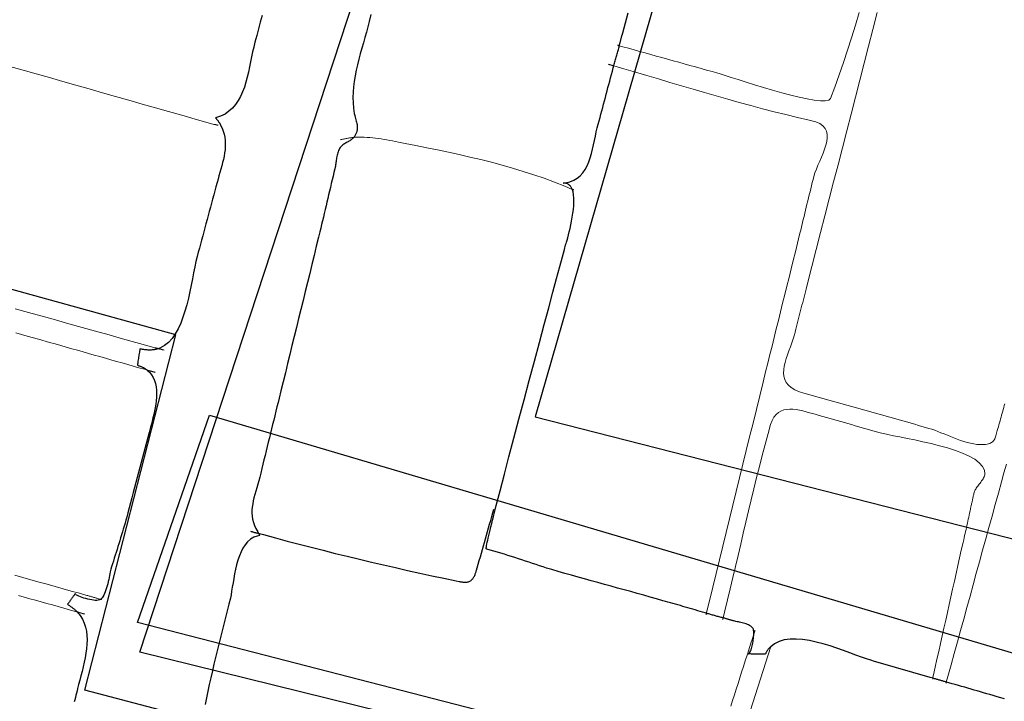
# Model space of a CAD drawing. Units: metres. Extents: x 434965.9 to 434976.6, y 387577.2 to 387584.
# Drawn here: x 434972.3 to 434972.7, y 387579.2 to 387579.5 of the extents above; entities that cross this region are included whole.
import ezdxf

# ---------------------------------------------------------------- set-up
doc = ezdxf.new("R2010")
doc.units = ezdxf.units.M
for name, color, linetype, lineweight in [('wPlan_Context_Interface', 10, 'Continuous', 25), ('wPlan_Detail', 150, 'Continuous', 9), ('wPlan_Detail_Height', 191, 'Continuous', 18)]:
    doc.layers.add(name, color=color, linetype=linetype, lineweight=lineweight)
doc.layers.add('WS_STRUCTURE', color=22, linetype='Continuous')

msp = doc.modelspace()

# ---------------------------------------------------------------- linework, layer by layer
at = {"layer": 'wPlan_Context_Interface'}
for points in [[(434972.38983, 387579.48992), (434972.38898, 387579.48677), (434972.38814, 387579.48361), (434972.38729, 387579.48046), (434972.38645, 387579.47731), (434972.38588, 387579.47502), (434972.38537, 387579.47277), (434972.3849, 387579.47043), (434972.38442, 387579.46805), (434972.38394, 387579.46563), (434972.38342, 387579.46321), (434972.38284, 387579.46079), (434972.3822, 387579.45842), (434972.38147, 387579.4561), (434972.38063, 387579.45386), (434972.37967, 387579.45173), (434972.37856, 387579.44972), (434972.37729, 387579.44786), (434972.37583, 387579.44617), (434972.37418, 387579.44468), (434972.3723, 387579.44339), (434972.37019, 387579.44235), (434972.36781, 387579.44156), (434972.36795, 387579.4414), (434972.36809, 387579.44124), (434972.36822, 387579.44107), (434972.36836, 387579.44091), (434972.36849, 387579.44075), (434972.36862, 387579.44058), (434972.36875, 387579.44042), (434972.36888, 387579.44026), (434972.369, 387579.4401), (434972.36912, 387579.43994), (434972.36924, 387579.43978), (434972.36935, 387579.43963), (434972.36946, 387579.43947), (434972.36957, 387579.43932), (434972.36967, 387579.43916), (434972.36976, 387579.43901), (434972.36985, 387579.43886), (434972.36992, 387579.43873), (434972.36992, 387579.43873), (434972.36993, 387579.43872), (434972.36993, 387579.43872), (434972.36994, 387579.4387), (434972.36995, 387579.43869), (434972.36995, 387579.43867), (434972.36996, 387579.43866), (434972.36997, 387579.43864), (434972.36998, 387579.43862), (434972.36999, 387579.4386), (434972.37, 387579.43858), (434972.37001, 387579.43857), (434972.37002, 387579.43855), (434972.37003, 387579.43854), (434972.37003, 387579.43853), (434972.37004, 387579.43852), (434972.37004, 387579.43852), (434972.37024, 387579.43816), (434972.37094, 387579.43674), (434972.3715, 387579.4353), (434972.37191, 387579.43386), (434972.37221, 387579.4324), (434972.37238, 387579.43094), (434972.37245, 387579.42946), (434972.37242, 387579.42797), (434972.37231, 387579.42648), (434972.37211, 387579.42497), (434972.37186, 387579.42346), (434972.37154, 387579.42194), (434972.37118, 387579.42041), (434972.37078, 387579.41887), (434972.37035, 387579.41733), (434972.36991, 387579.41578), (434972.36946, 387579.41422), (434972.36901, 387579.41266), (434972.36854, 387579.41095), (434972.36803, 387579.409), (434972.36751, 387579.40706), (434972.36699, 387579.40511), (434972.36647, 387579.40317), (434972.36594, 387579.40123), (434972.36542, 387579.39929), (434972.36489, 387579.39735), (434972.36437, 387579.39541), (434972.36384, 387579.39347), (434972.36332, 387579.39154), (434972.36279, 387579.38961), (434972.36227, 387579.38767), (434972.36175, 387579.38575), (434972.36123, 387579.38382), (434972.36072, 387579.38189), (434972.3602, 387579.37997), (434972.35969, 387579.37805), (434972.35914, 387579.37602), (434972.35856, 387579.37368), (434972.35801, 387579.37112), (434972.35745, 387579.36837), (434972.35689, 387579.36548), (434972.3563, 387579.36248), (434972.35567, 387579.35941), (434972.35499, 387579.35632), (434972.35423, 387579.35324), (434972.35338, 387579.35021), (434972.35243, 387579.34728), (434972.35136, 387579.34448), (434972.35015, 387579.34186), (434972.3488, 387579.33945), (434972.34728, 387579.33729), (434972.34558, 387579.33543), (434972.34368, 387579.33389), (434972.34158, 387579.33274), (434972.34047, 387579.33233), (434972.34006, 387579.33222), (434972.33963, 387579.33212), (434972.3392, 387579.33203), (434972.33877, 387579.33196), (434972.33832, 387579.3319), (434972.33786, 387579.33185), (434972.3374, 387579.33182), (434972.33693, 387579.3318), (434972.33645, 387579.3318), (434972.33596, 387579.33181), (434972.33545, 387579.33184), (434972.33494, 387579.33189), (434972.33442, 387579.33195), (434972.33389, 387579.33202), (434972.33334, 387579.33211), (434972.33279, 387579.33222), (434972.33222, 387579.33235), (434972.33207, 387579.33226), (434972.33203, 387579.332), (434972.33198, 387579.33165), (434972.33192, 387579.33122), (434972.33184, 387579.33073), (434972.33175, 387579.33018), (434972.33165, 387579.3296), (434972.33155, 387579.32899), (434972.33145, 387579.32837), (434972.33135, 387579.32775), (434972.33126, 387579.32715), (434972.33118, 387579.32659), (434972.33111, 387579.32606), (434972.33106, 387579.3256), (434972.33102, 387579.3252), (434972.33101, 387579.3249), (434972.33102, 387579.32469), (434972.33106, 387579.32459), (434972.33133, 387579.32451), (434972.33164, 387579.32441), (434972.33193, 387579.32431), (434972.33221, 387579.3242), (434972.33249, 387579.32409), (434972.33276, 387579.32398), (434972.33303, 387579.32386), (434972.33329, 387579.32374), (434972.33354, 387579.32361), (434972.33378, 387579.32348), (434972.33402, 387579.32335), (434972.33426, 387579.32322), (434972.33448, 387579.32308), (434972.33471, 387579.32294), (434972.33493, 387579.32279), (434972.33514, 387579.32265), (434972.33535, 387579.3225), (434972.33555, 387579.32235), (434972.33669, 387579.32127), (434972.33763, 387579.32008), (434972.3384, 387579.31878), (434972.33899, 387579.31739), (434972.33942, 387579.31593), (434972.33972, 387579.3144), (434972.33988, 387579.31282), (434972.33993, 387579.31119), (434972.33988, 387579.30954), (434972.33975, 387579.30786), (434972.33954, 387579.30619), (434972.33927, 387579.30452), (434972.33895, 387579.30288), (434972.3386, 387579.30127), (434972.33824, 387579.2997), (434972.33787, 387579.29819), (434972.3375, 387579.29675), (434972.33712, 387579.29526), (434972.33649, 387579.29289), (434972.33585, 387579.29051), (434972.33522, 387579.28814), (434972.33459, 387579.28576), (434972.33396, 387579.28339), (434972.33333, 387579.28101), (434972.33271, 387579.27863), (434972.33208, 387579.27625), (434972.33146, 387579.27388), (434972.33083, 387579.2715), (434972.33021, 387579.26912), (434972.32958, 387579.26674), (434972.32895, 387579.26437), (434972.32833, 387579.26199), (434972.32769, 387579.25962), (434972.32706, 387579.25724), (434972.32643, 387579.25487), (434972.32585, 387579.25274), (434972.32546, 387579.25134), (434972.32506, 387579.24994), (434972.32466, 387579.24855), (434972.32425, 387579.24716), (434972.32383, 387579.24578), (434972.32341, 387579.24439), (434972.32298, 387579.24301), (434972.32256, 387579.24163), (434972.32213, 387579.24025), (434972.3217, 387579.23887), (434972.32127, 387579.2375), (434972.32084, 387579.23613), (434972.32041, 387579.23476), (434972.31998, 387579.23339), (434972.31956, 387579.23202), (434972.31915, 387579.23065), (434972.31874, 387579.22929), (434972.31842, 387579.22823), (434972.31826, 387579.2276), (434972.3181, 387579.22687), (434972.31792, 387579.22606), (434972.31774, 387579.22519), (434972.31755, 387579.22426), (434972.31734, 387579.2233), (434972.31712, 387579.22231), (434972.31688, 387579.22131), (434972.31663, 387579.22031), (434972.31635, 387579.21933), (434972.31606, 387579.21838), (434972.31574, 387579.21748), (434972.31539, 387579.21663), (434972.31502, 387579.21586), (434972.31461, 387579.21517), (434972.31418, 387579.21458), (434972.31371, 387579.21411), (434972.31345, 387579.21392), (434972.31342, 387579.21393), (434972.3134, 387579.21393), (434972.31338, 387579.21393), (434972.31336, 387579.21392), (434972.31334, 387579.21392), (434972.31332, 387579.21391), (434972.31331, 387579.2139), (434972.31329, 387579.21388), (434972.31328, 387579.21387), (434972.31327, 387579.21386), (434972.31326, 387579.21385), (434972.31326, 387579.21384), (434972.31325, 387579.21383), (434972.31325, 387579.21382), (434972.31325, 387579.21381), (434972.31324, 387579.2138), (434972.31324, 387579.2138), (434972.31296, 387579.21366), (434972.3124, 387579.21351), (434972.31174, 387579.21344), (434972.31098, 387579.21345), (434972.31016, 387579.21351), (434972.30929, 387579.21364), (434972.30838, 387579.21381), (434972.30745, 387579.21402), (434972.30654, 387579.21427), (434972.30564, 387579.21454), (434972.30479, 387579.21482), (434972.304, 387579.21512), (434972.30328, 387579.21542), (434972.30267, 387579.21571), (434972.30217, 387579.21598), (434972.30181, 387579.21624), (434972.3016, 387579.21646), (434972.30157, 387579.21665), (434972.30143, 387579.21648), (434972.30123, 387579.2162), (434972.30102, 387579.21592), (434972.30082, 387579.21564), (434972.30061, 387579.21536), (434972.3004, 387579.21508), (434972.3002, 387579.2148), (434972.29999, 387579.21452), (434972.29978, 387579.21423), (434972.29957, 387579.21395), (434972.29937, 387579.21366), (434972.29916, 387579.21337), (434972.29895, 387579.21308), (434972.29874, 387579.21278), (434972.29853, 387579.21248), (434972.29831, 387579.21218), (434972.2981, 387579.21188), (434972.29789, 387579.21158), (434972.29813, 387579.21138), (434972.29844, 387579.21119), (434972.29874, 387579.211), (434972.29903, 387579.21081), (434972.29932, 387579.21062), (434972.29959, 387579.21042), (434972.29987, 387579.21023), (434972.30013, 387579.21003), (434972.30039, 387579.20983), (434972.30065, 387579.20963), (434972.3009, 387579.20943), (434972.30114, 387579.20923), (434972.30138, 387579.20902), (434972.30162, 387579.20881), (434972.30185, 387579.2086), (434972.30207, 387579.20839), (434972.30229, 387579.20818), (434972.30251, 387579.20796), (434972.30383, 387579.20628), (434972.30491, 387579.20452), (434972.30575, 387579.20269), (434972.30638, 387579.20079), (434972.3068, 387579.19883), (434972.30705, 387579.19682), (434972.30713, 387579.19477), (434972.30707, 387579.19269), (434972.30689, 387579.19057), (434972.3066, 387579.18844), (434972.30622, 387579.1863), (434972.30577, 387579.18415), (434972.30527, 387579.182), (434972.30474, 387579.17987), (434972.30419, 387579.17776), (434972.30364, 387579.17567), (434972.30312, 387579.17362), (434972.30266, 387579.17173), (434972.30241, 387579.17068), (434972.30215, 387579.16963), (434972.30188, 387579.16858), (434972.30161, 387579.16752), (434972.30134, 387579.16646), (434972.30106, 387579.16539)], [(434972.4412, 387579.4904), (434972.44043, 387579.48719), (434972.43979, 387579.48469), (434972.43911, 387579.48217), (434972.4384, 387579.47963), (434972.43768, 387579.47706), (434972.43695, 387579.47448), (434972.43625, 387579.47188), (434972.43557, 387579.46928), (434972.43493, 387579.46667), (434972.43435, 387579.46406), (434972.43384, 387579.46145), (434972.43341, 387579.45885), (434972.43308, 387579.45627), (434972.43287, 387579.45369), (434972.43277, 387579.45114), (434972.43282, 387579.44861), (434972.43302, 387579.44611), (434972.43339, 387579.44363), (434972.4336, 387579.44266), (434972.43377, 387579.44195), (434972.43395, 387579.44128), (434972.43413, 387579.44066), (434972.43429, 387579.44006), (434972.43444, 387579.4395), (434972.43458, 387579.43896), (434972.43469, 387579.43844), (434972.43477, 387579.43792), (434972.43482, 387579.43741), (434972.43483, 387579.4369), (434972.4348, 387579.43637), (434972.43472, 387579.43583), (434972.43459, 387579.43527), (434972.4344, 387579.43469), (434972.43415, 387579.43407), (434972.43383, 387579.43341), (434972.43344, 387579.4327), (434972.43342, 387579.43264), (434972.43341, 387579.43262), (434972.4334, 387579.4326), (434972.43339, 387579.43258), (434972.43339, 387579.43256), (434972.43338, 387579.43255), (434972.43337, 387579.43253), (434972.43336, 387579.43252), (434972.43335, 387579.43251), (434972.43334, 387579.4325), (434972.43333, 387579.43248), (434972.43331, 387579.43247), (434972.43329, 387579.43246), (434972.43327, 387579.43245), (434972.43325, 387579.43243), (434972.43322, 387579.43242), (434972.43319, 387579.4324), (434972.43314, 387579.43237), (434972.4329, 387579.43204), (434972.43262, 387579.43175), (434972.43231, 387579.43147), (434972.43197, 387579.4312), (434972.43161, 387579.43096), (434972.43123, 387579.43072), (434972.43083, 387579.43049), (434972.43043, 387579.43026), (434972.43002, 387579.43004), (434972.4296, 387579.42981), (434972.42919, 387579.42958), (434972.42879, 387579.42934), (434972.4284, 387579.42909), (434972.42802, 387579.42883), (434972.42766, 387579.42855), (434972.42733, 387579.42826), (434972.42702, 387579.42794), (434972.42674, 387579.42758), (434972.42645, 387579.4271), (434972.42618, 387579.42661), (434972.42595, 387579.42609), (434972.42575, 387579.42556), (434972.42557, 387579.42501), (434972.42541, 387579.42445), (434972.42528, 387579.42389), (434972.42516, 387579.42331), (434972.42505, 387579.42273), (434972.42496, 387579.42216), (434972.42487, 387579.42158), (434972.42479, 387579.421), (434972.42471, 387579.42044), (434972.42463, 387579.41988), (434972.42455, 387579.41933), (434972.42446, 387579.4188), (434972.42436, 387579.41829), (434972.42418, 387579.41751), (434972.42376, 387579.41576), (434972.42334, 387579.414), (434972.42292, 387579.41225), (434972.42251, 387579.41049), (434972.42209, 387579.40873), (434972.42168, 387579.40698), (434972.42127, 387579.40522), (434972.42086, 387579.40346), (434972.42044, 387579.4017), (434972.42003, 387579.39995), (434972.41962, 387579.39819), (434972.41921, 387579.39643), (434972.41879, 387579.39468), (434972.41838, 387579.39292), (434972.41796, 387579.39116), (434972.41754, 387579.38941), (434972.41712, 387579.38765), (434972.4165, 387579.38512), (434972.41546, 387579.38084), (434972.41441, 387579.37657), (434972.41336, 387579.3723), (434972.41232, 387579.36803), (434972.41127, 387579.36376), (434972.41023, 387579.35949), (434972.40918, 387579.35522), (434972.40814, 387579.35096), (434972.4071, 387579.34669), (434972.40605, 387579.34243), (434972.40501, 387579.33816), (434972.40396, 387579.33389), (434972.40292, 387579.32962), (434972.40187, 387579.32536), (434972.40083, 387579.32108), (434972.39978, 387579.31681), (434972.39873, 387579.31253), (434972.39789, 387579.30912), (434972.39737, 387579.30703), (434972.39685, 387579.30494), (434972.39633, 387579.30285), (434972.39582, 387579.30076), (434972.39531, 387579.29868), (434972.3948, 387579.29659), (434972.39429, 387579.29451), (434972.39378, 387579.29243), (434972.39328, 387579.29034), (434972.39277, 387579.28826), (434972.39226, 387579.28618), (434972.39175, 387579.28409), (434972.39124, 387579.28201), (434972.39073, 387579.27992), (434972.39021, 387579.27783), (434972.38969, 387579.27574), (434972.38917, 387579.27365), (434972.38869, 387579.27172), (434972.38823, 387579.26999), (434972.38776, 387579.26831), (434972.38729, 387579.26668), (434972.38683, 387579.26509), (434972.3864, 387579.26353), (434972.386, 387579.262), (434972.38566, 387579.2605), (434972.38538, 387579.25902), (434972.38517, 387579.25756), (434972.38505, 387579.25611), (434972.38504, 387579.25466), (434972.38513, 387579.25322), (434972.38535, 387579.25177), (434972.38571, 387579.25032), (434972.38622, 387579.24885), (434972.3869, 387579.24736), (434972.38775, 387579.24585), (434972.38819, 387579.24515), (434972.38823, 387579.24508), (434972.38827, 387579.24501), (434972.3883, 387579.24494), (434972.38833, 387579.24487), (434972.38836, 387579.2448), (434972.38839, 387579.24473), (434972.38841, 387579.24467), (434972.38844, 387579.24461), (434972.38847, 387579.24454), (434972.3885, 387579.24448), (434972.38853, 387579.24443), (434972.38856, 387579.24437), (434972.38859, 387579.24431), (434972.38863, 387579.24426), (434972.38867, 387579.24421), (434972.38871, 387579.24416), (434972.38875, 387579.24411), (434972.38756, 387579.24387), (434972.38586, 387579.24326), (434972.38435, 387579.24234), (434972.38301, 387579.24117), (434972.38183, 387579.23976), (434972.38079, 387579.23814), (434972.37988, 387579.23636), (434972.37908, 387579.23443), (434972.3784, 387579.2324), (434972.3778, 387579.23029), (434972.37729, 387579.22813), (434972.37684, 387579.22596), (434972.37644, 387579.22381), (434972.37609, 387579.22171), (434972.37576, 387579.21969), (434972.37545, 387579.21777), (434972.37514, 387579.21601), (434972.37483, 387579.21441), (434972.37416, 387579.21169), (434972.37337, 387579.20853), (434972.37258, 387579.20537), (434972.37178, 387579.20221), (434972.37098, 387579.19905), (434972.37018, 387579.19589), (434972.36939, 387579.19272), (434972.3686, 387579.18956), (434972.36783, 387579.18639), (434972.36707, 387579.18322), (434972.36632, 387579.18005), (434972.36559, 387579.17687), (434972.36488, 387579.1737), (434972.36419, 387579.17052), (434972.36353, 387579.16733), (434972.3629, 387579.16414)], [(434972.62222, 387579.19759), (434972.62222, 387579.19778), (434972.62221, 387579.19796), (434972.6222, 387579.19814), (434972.62219, 387579.19832), (434972.62218, 387579.19849), (434972.62217, 387579.19865), (434972.62215, 387579.19881), (434972.62214, 387579.19896), (434972.62213, 387579.1991), (434972.62211, 387579.19923), (434972.6221, 387579.19935), (434972.62208, 387579.19946), (434972.62206, 387579.19956), (434972.62205, 387579.19965), (434972.62203, 387579.19973), (434972.62201, 387579.19979), (434972.62199, 387579.19985), (434972.62186, 387579.20007), (434972.62154, 387579.20051), (434972.62115, 387579.2009), (434972.62072, 387579.20126), (434972.62024, 387579.20157), (434972.61971, 387579.20185), (434972.61916, 387579.20209), (434972.61858, 387579.20231), (434972.61797, 387579.2025), (434972.61736, 387579.20267), (434972.61673, 387579.20283), (434972.61611, 387579.20297), (434972.61549, 387579.2031), (434972.61489, 387579.20322), (434972.6143, 387579.20334), (434972.61374, 387579.20346), (434972.61321, 387579.20358), (434972.61272, 387579.20371), (434972.6124, 387579.2038), (434972.61211, 387579.20389), (434972.61183, 387579.20397), (434972.61155, 387579.20405), (434972.61127, 387579.20414), (434972.611, 387579.20422), (434972.61072, 387579.2043), (434972.61045, 387579.20438), (434972.61017, 387579.20446), (434972.6099, 387579.20454), (434972.60962, 387579.20462), (434972.60935, 387579.2047), (434972.60907, 387579.20479), (434972.60879, 387579.20487), (434972.60851, 387579.20495), (434972.60823, 387579.20503), (434972.60795, 387579.20512), (434972.60762, 387579.20521), (434972.60718, 387579.20531), (434972.60674, 387579.20541), (434972.60629, 387579.20552), (434972.60584, 387579.20564), (434972.60539, 387579.20575), (434972.60494, 387579.20587), (434972.60449, 387579.20599), (434972.60404, 387579.20611), (434972.6036, 387579.20624), (434972.60315, 387579.20637), (434972.6027, 387579.20649), (434972.60225, 387579.20662), (434972.60181, 387579.20675), (434972.60136, 387579.20688), (434972.60092, 387579.20701), (434972.60048, 387579.20714), (434972.60005, 387579.20727), (434972.59915, 387579.20753), (434972.59799, 387579.20787), (434972.59683, 387579.20822), (434972.59567, 387579.20856), (434972.5945, 387579.2089), (434972.59334, 387579.20924), (434972.59217, 387579.20958), (434972.591, 387579.20992), (434972.58983, 387579.21026), (434972.58866, 387579.2106), (434972.58749, 387579.21094), (434972.58631, 387579.21127), (434972.58514, 387579.2116), (434972.58397, 387579.21193), (434972.58281, 387579.21225), (434972.58164, 387579.21257), (434972.58047, 387579.21289), (434972.5792, 387579.21324), (434972.57622, 387579.21411), (434972.5732, 387579.21498), (434972.57017, 387579.21585), (434972.56712, 387579.21671), (434972.56405, 387579.21757), (434972.56096, 387579.21842), (434972.55786, 387579.21928), (434972.55476, 387579.22014), (434972.55164, 387579.221), (434972.54852, 387579.22186), (434972.54539, 387579.22272), (434972.54226, 387579.22359), (434972.53913, 387579.22446), (434972.53601, 387579.22534), (434972.53289, 387579.22622), (434972.52978, 387579.22711), (434972.52668, 387579.22802), (434972.52426, 387579.22874), (434972.5226, 387579.22928), (434972.52094, 387579.22982), (434972.51928, 387579.23036), (434972.51762, 387579.23091), (434972.51597, 387579.23146), (434972.51431, 387579.23201), (434972.51265, 387579.23256), (434972.51099, 387579.23311), (434972.50934, 387579.23366), (434972.50767, 387579.23419), (434972.50601, 387579.23472), (434972.50435, 387579.23524), (434972.50268, 387579.23575), (434972.501, 387579.23625), (434972.49933, 387579.23673), (434972.49765, 387579.2372), (434972.49596, 387579.23765), (434972.49572, 387579.23777), (434972.49572, 387579.23797), (434972.49576, 387579.23831), (434972.49583, 387579.23877), (434972.49594, 387579.23936), (434972.49608, 387579.24007), (434972.49626, 387579.2409), (434972.49647, 387579.24184), (434972.49671, 387579.2429), (434972.49699, 387579.24406), (434972.49729, 387579.24533), (434972.49762, 387579.24671), (434972.49797, 387579.24818), (434972.49835, 387579.24974), (434972.49876, 387579.2514), (434972.49919, 387579.25314), (434972.49964, 387579.25498), (434972.50046, 387579.25824), (434972.50229, 387579.2653), (434972.50431, 387579.27304), (434972.50649, 387579.28134), (434972.5088, 387579.29006), (434972.51119, 387579.29908), (434972.51363, 387579.30825), (434972.51608, 387579.31745), (434972.51851, 387579.32654), (434972.52088, 387579.33539), (434972.52315, 387579.34386), (434972.52529, 387579.35182), (434972.52726, 387579.35914), (434972.52902, 387579.36569), (434972.53054, 387579.37133), (434972.53178, 387579.37593), (434972.5327, 387579.37935), (434972.53326, 387579.38147), (434972.53346, 387579.38216), (434972.53366, 387579.38285), (434972.53393, 387579.38377), (434972.53424, 387579.3849), (434972.53459, 387579.38621), (434972.53497, 387579.38768), (434972.53535, 387579.38928), (434972.53573, 387579.39098), (434972.5361, 387579.39275), (434972.53643, 387579.39458), (434972.53672, 387579.39644), (434972.53695, 387579.39829), (434972.5371, 387579.40011), (434972.53718, 387579.40188), (434972.53716, 387579.40357), (434972.53702, 387579.40516), (434972.53676, 387579.40662), (434972.53641, 387579.40781), (434972.53627, 387579.40812), (434972.53612, 387579.40842), (434972.53596, 387579.4087), (434972.53578, 387579.40896), (434972.53559, 387579.40921), (434972.53538, 387579.40945), (434972.53516, 387579.40966), (434972.53492, 387579.40986), (434972.53467, 387579.41004), (434972.53441, 387579.4102), (434972.53413, 387579.41035), (434972.53383, 387579.41047), (434972.53352, 387579.41057), (434972.5332, 387579.41065), (434972.53286, 387579.4107), (434972.53251, 387579.41074), (434972.53214, 387579.41075), (434972.53317, 387579.41087), (434972.53524, 387579.41133), (434972.53709, 387579.41206), (434972.53871, 387579.41304), (434972.54014, 387579.41424), (434972.54138, 387579.41563), (434972.54246, 387579.4172), (434972.5434, 387579.41892), (434972.54421, 387579.42075), (434972.54491, 387579.42268), (434972.54551, 387579.42469), (434972.54604, 387579.42674), (434972.54652, 387579.42881), (434972.54695, 387579.43088), (434972.54737, 387579.43292), (434972.54778, 387579.4349), (434972.5482, 387579.43681), (434972.54866, 387579.43862), (434972.54909, 387579.4402), (434972.54952, 387579.44177), (434972.54995, 387579.44334), (434972.55037, 387579.4449), (434972.55079, 387579.44647), (434972.55121, 387579.44804), (434972.55162, 387579.44961), (434972.55204, 387579.45117), (434972.55245, 387579.45274), (434972.55287, 387579.4543), (434972.55328, 387579.45586), (434972.5537, 387579.45742), (434972.55411, 387579.45897), (434972.55453, 387579.46053), (434972.55494, 387579.46208), (434972.55536, 387579.46362), (434972.55578, 387579.46516), (434972.55611, 387579.46635), (434972.55627, 387579.4669), (434972.55643, 387579.46745), (434972.55658, 387579.468), (434972.55673, 387579.46855), (434972.55688, 387579.4691), (434972.55703, 387579.46965), (434972.55718, 387579.4702), (434972.55733, 387579.47074), (434972.55747, 387579.47129), (434972.55762, 387579.47183), (434972.55776, 387579.47237), (434972.55791, 387579.47291), (434972.55805, 387579.47345), (434972.5582, 387579.47398), (434972.55835, 387579.47451), (434972.5585, 387579.47504), (434972.55865, 387579.47556), (434972.55873, 387579.47591), (434972.55879, 387579.47621), (434972.55886, 387579.47651), (434972.55892, 387579.47682), (434972.559, 387579.47712), (434972.55907, 387579.47742), (434972.55915, 387579.47773), (434972.55923, 387579.47803), (434972.55931, 387579.47834), (434972.55939, 387579.47864), (434972.55948, 387579.47895), (434972.55956, 387579.47925), (434972.55965, 387579.47955), (434972.55973, 387579.47985), (434972.55982, 387579.48015), (434972.55991, 387579.48045), (434972.55999, 387579.48074), (434972.56029, 387579.48181), (434972.56155, 387579.48652), (434972.56282, 387579.49123)], [(434972.3844, 387579.24612), (434972.38462, 387579.24606), (434972.38484, 387579.246), (434972.38506, 387579.24593), (434972.38528, 387579.24587), (434972.38551, 387579.2458), (434972.38574, 387579.24574), (434972.38597, 387579.24567), (434972.3862, 387579.24561), (434972.38643, 387579.24555), (434972.38666, 387579.2455), (434972.38689, 387579.24544), (434972.38713, 387579.24539), (434972.38736, 387579.24534), (434972.38758, 387579.24529), (434972.38781, 387579.24525), (434972.38804, 387579.24521), (434972.39043, 387579.24457), (434972.39609, 387579.24302), (434972.40175, 387579.2415), (434972.40741, 387579.24001), (434972.41308, 387579.23854), (434972.41876, 387579.2371), (434972.42443, 387579.23568), (434972.43011, 387579.23428), (434972.4358, 387579.23291), (434972.44149, 387579.23156), (434972.44719, 387579.23023), (434972.45289, 387579.22892), (434972.45859, 387579.22763), (434972.4643, 387579.22637), (434972.47002, 387579.22512), (434972.47574, 387579.2239), (434972.48147, 387579.22269), (434972.48289, 387579.2224), (434972.48324, 387579.22233), (434972.48359, 387579.22226), (434972.48394, 387579.2222), (434972.4843, 387579.22215), (434972.48465, 387579.2221), (434972.485, 387579.22206), (434972.48535, 387579.22204), (434972.4857, 387579.22203), (434972.48604, 387579.22203), (434972.48637, 387579.22206), (434972.48671, 387579.2221), (434972.48703, 387579.22216), (434972.48735, 387579.22225), (434972.48766, 387579.22237), (434972.48795, 387579.22251), (434972.48825, 387579.22269), (434972.48856, 387579.22291), (434972.48885, 387579.22315), (434972.48911, 387579.2234), (434972.48935, 387579.22368), (434972.48957, 387579.22397), (434972.48978, 387579.22428), (434972.48997, 387579.2246), (434972.49014, 387579.22493), (434972.4903, 387579.22526), (434972.49045, 387579.22561), (434972.49058, 387579.22595), (434972.49071, 387579.2263), (434972.49083, 387579.22665), (434972.49094, 387579.227), (434972.49105, 387579.22735), (434972.49115, 387579.22769), (434972.49149, 387579.22886), (434972.49199, 387579.23057), (434972.49249, 387579.23228), (434972.49299, 387579.234), (434972.49348, 387579.23572), (434972.49397, 387579.23744), (434972.49446, 387579.23916), (434972.49495, 387579.24088), (434972.49543, 387579.24261), (434972.49592, 387579.24434), (434972.4964, 387579.24607), (434972.49688, 387579.2478), (434972.49736, 387579.24954), (434972.49785, 387579.25128), (434972.49833, 387579.25302), (434972.49881, 387579.25477), (434972.49929, 387579.25652)], [(434972.74068, 387579.16685), (434972.73827, 387579.16755), (434972.73678, 387579.16799), (434972.73529, 387579.16843), (434972.7338, 387579.16887), (434972.73231, 387579.16931), (434972.73081, 387579.16975), (434972.72932, 387579.17018), (434972.72783, 387579.17062), (434972.72634, 387579.17105), (434972.72484, 387579.17148), (434972.72335, 387579.17192), (434972.72186, 387579.17234), (434972.72036, 387579.17277), (434972.71887, 387579.17319), (434972.71737, 387579.17361), (434972.71587, 387579.17403), (434972.71438, 387579.17445), (434972.71309, 387579.1748), (434972.71273, 387579.17491), (434972.71238, 387579.17501), (434972.71202, 387579.17512), (434972.71166, 387579.17523), (434972.7113, 387579.17533), (434972.71093, 387579.17544), (434972.71057, 387579.17555), (434972.7102, 387579.17566), (434972.70984, 387579.17576), (434972.70947, 387579.17587), (434972.70911, 387579.17598), (434972.70874, 387579.17609), (434972.70838, 387579.17619), (434972.70802, 387579.1763), (434972.70766, 387579.17641), (434972.70731, 387579.17651), (434972.70695, 387579.17661), (434972.70555, 387579.17703), (434972.70391, 387579.17751), (434972.70227, 387579.17798), (434972.70063, 387579.17846), (434972.69899, 387579.17893), (434972.69735, 387579.1794), (434972.69571, 387579.17987), (434972.69407, 387579.18034), (434972.69243, 387579.18081), (434972.69079, 387579.18128), (434972.68915, 387579.18175), (434972.68751, 387579.18222), (434972.68587, 387579.18269), (434972.68423, 387579.18316), (434972.68259, 387579.18364), (434972.68095, 387579.18411), (434972.67931, 387579.18459), (434972.67757, 387579.18511), (434972.67547, 387579.18579), (434972.67308, 387579.18664), (434972.67045, 387579.18761), (434972.6676, 387579.18866), (434972.66459, 387579.18975), (434972.66146, 387579.19084), (434972.65824, 387579.19189), (434972.65497, 387579.19286), (434972.65169, 387579.19371), (434972.64845, 387579.1944), (434972.64528, 387579.19489), (434972.64222, 387579.19514), (434972.63931, 387579.19511), (434972.6366, 387579.19477), (434972.63413, 387579.19406), (434972.63192, 387579.19295), (434972.63017, 387579.19155), (434972.63, 387579.19137), (434972.62983, 387579.1912), (434972.62966, 387579.19103), (434972.62949, 387579.19085), (434972.62933, 387579.19067), (434972.62917, 387579.19049), (434972.62902, 387579.1903), (434972.62887, 387579.19011), (434972.62873, 387579.18992), (434972.62858, 387579.18972), (434972.62845, 387579.18951), (434972.62831, 387579.1893), (434972.62819, 387579.18908), (434972.62806, 387579.18886), (434972.62794, 387579.18863), (434972.62783, 387579.18839), (434972.62772, 387579.18814), (434972.62734, 387579.18806), (434972.62686, 387579.18805), (434972.62638, 387579.18804), (434972.6259, 387579.18803), (434972.62542, 387579.18802), (434972.62494, 387579.18802), (434972.62447, 387579.18802), (434972.62399, 387579.18803), (434972.62352, 387579.18803), (434972.62304, 387579.18804), (434972.62257, 387579.18804), (434972.62209, 387579.18805), (434972.62162, 387579.18806), (434972.62115, 387579.18807), (434972.62067, 387579.18809), (434972.6202, 387579.1881), (434972.61973, 387579.18811), (434972.61952, 387579.18812), (434972.61976, 387579.18821), (434972.62, 387579.1884), (434972.62023, 387579.18869), (434972.62046, 387579.18907), (434972.62067, 387579.18952), (434972.62088, 387579.19004), (434972.62107, 387579.19062), (434972.62125, 387579.19124), (434972.62142, 387579.1919), (434972.62157, 387579.19259), (434972.62171, 387579.1933), (434972.62183, 387579.19402), (434972.62194, 387579.19474), (434972.62203, 387579.19545), (434972.6221, 387579.19614), (434972.62214, 387579.1968), (434972.62217, 387579.19742)]]:
    msp.add_lwpolyline(points, dxfattribs=at)
at = {"layer": 'wPlan_Detail'}
for points in [[(434972.67194, 387579.49132), (434972.6702, 387579.48539), (434972.6684, 387579.47947), (434972.66654, 387579.47357), (434972.66461, 387579.4677), (434972.66261, 387579.46186), (434972.66053, 387579.45604), (434972.65852, 387579.4507), (434972.65764, 387579.44998), (434972.656, 387579.44965), (434972.65369, 387579.44966), (434972.6508, 387579.44998), (434972.64744, 387579.45055), (434972.64369, 387579.45136), (434972.63966, 387579.45233), (434972.63543, 387579.45345), (434972.63111, 387579.45467), (434972.6268, 387579.45593), (434972.62258, 387579.45721), (434972.61855, 387579.45847), (434972.61482, 387579.45965), (434972.61147, 387579.46072), (434972.6086, 387579.46163), (434972.60632, 387579.46235), (434972.6047, 387579.46284), (434972.60249, 387579.46346), (434972.59987, 387579.4642), (434972.59725, 387579.46493), (434972.59462, 387579.46567), (434972.59198, 387579.4664), (434972.58934, 387579.46714), (434972.5867, 387579.46787), (434972.58406, 387579.4686), (434972.58142, 387579.46934), (434972.57877, 387579.47007), (434972.57613, 387579.4708), (434972.57349, 387579.47154), (434972.57085, 387579.47227), (434972.56822, 387579.473), (434972.56559, 387579.47374), (434972.56297, 387579.47448), (434972.56035, 387579.47521), (434972.55866, 387579.47569), (434972.55861, 387579.47571), (434972.55856, 387579.47572), (434972.5585, 387579.47574), (434972.55846, 387579.47575), (434972.55841, 387579.47576), (434972.55836, 387579.47578), (434972.55832, 387579.47579), (434972.55828, 387579.4758), (434972.55823, 387579.47582), (434972.55819, 387579.47583), (434972.55814, 387579.47584), (434972.5581, 387579.47586), (434972.55805, 387579.47587), (434972.558, 387579.47589), (434972.55795, 387579.4759), (434972.5579, 387579.47592), (434972.55784, 387579.47593)], [(434972.68057, 387579.49141), (434972.67851, 387579.48341), (434972.67645, 387579.47541), (434972.67439, 387579.46741), (434972.67233, 387579.45941), (434972.67026, 387579.4514), (434972.6682, 387579.4434), (434972.66613, 387579.43539), (434972.66406, 387579.42738), (434972.66199, 387579.41937), (434972.65992, 387579.41136), (434972.65786, 387579.40334), (434972.65579, 387579.39533), (434972.65372, 387579.38731), (434972.65166, 387579.37929), (434972.6496, 387579.37127), (434972.64754, 387579.36325), (434972.64688, 387579.36065), (434972.64657, 387579.35939), (434972.64625, 387579.35813), (434972.64594, 387579.35687), (434972.64561, 387579.35561), (434972.64529, 387579.35434), (434972.64496, 387579.35308), (434972.64464, 387579.35181), (434972.64431, 387579.35054), (434972.64398, 387579.34927), (434972.64365, 387579.34799), (434972.64332, 387579.34672), (434972.643, 387579.34544), (434972.64267, 387579.34417), (434972.64234, 387579.34289), (434972.64202, 387579.34161), (434972.6417, 387579.34033), (434972.64136, 387579.33896), (434972.6408, 387579.33706), (434972.64016, 387579.33517), (434972.63948, 387579.33328), (434972.63879, 387579.3314), (434972.63813, 387579.32955), (434972.63752, 387579.32773), (434972.63699, 387579.32594), (434972.63659, 387579.32421), (434972.63634, 387579.32253), (434972.63628, 387579.32091), (434972.63644, 387579.31937), (434972.63685, 387579.31791), (434972.63754, 387579.31653), (434972.63855, 387579.31526), (434972.63991, 387579.31409), (434972.64166, 387579.31303), (434972.64382, 387579.3121), (434972.6459, 387579.31144), (434972.64757, 387579.31095), (434972.64925, 387579.31047), (434972.65093, 387579.30999), (434972.65262, 387579.30951), (434972.6543, 387579.30904), (434972.656, 387579.30857), (434972.65769, 387579.3081), (434972.65939, 387579.30763), (434972.66108, 387579.30716), (434972.66278, 387579.30668), (434972.66448, 387579.30621), (434972.66618, 387579.30574), (434972.66789, 387579.30526), (434972.66959, 387579.30478), (434972.67129, 387579.30429), (434972.67299, 387579.3038), (434972.67468, 387579.3033), (434972.67636, 387579.30283), (434972.67804, 387579.30237), (434972.67973, 387579.3019), (434972.68141, 387579.30143), (434972.6831, 387579.30096), (434972.68479, 387579.30049), (434972.68647, 387579.30002), (434972.68816, 387579.29955), (434972.68985, 387579.29908), (434972.69154, 387579.2986), (434972.69323, 387579.29812), (434972.69491, 387579.29764), (434972.6966, 387579.29716), (434972.69828, 387579.29668), (434972.69996, 387579.29619), (434972.70163, 387579.29571), (434972.70331, 387579.29522), (434972.70491, 387579.29475), (434972.70627, 387579.29433), (434972.70768, 387579.29385), (434972.70913, 387579.29331), (434972.71061, 387579.29273), (434972.71212, 387579.29212), (434972.71366, 387579.2915), (434972.71521, 387579.29087), (434972.71677, 387579.29025), (434972.71835, 387579.28965), (434972.71992, 387579.28908), (434972.7215, 387579.28856), (434972.72306, 387579.2881), (434972.72462, 387579.2877), (434972.72615, 387579.2874), (434972.72767, 387579.28718), (434972.72916, 387579.28708), (434972.73061, 387579.2871), (434972.7317, 387579.2872), (434972.73244, 387579.28733), (434972.73309, 387579.28748), (434972.73367, 387579.28766), (434972.73417, 387579.28787), (434972.7346, 387579.2881), (434972.73498, 387579.28837), (434972.7353, 387579.28868), (434972.73558, 387579.28902), (434972.73582, 387579.28939), (434972.73603, 387579.2898), (434972.73622, 387579.29024), (434972.73639, 387579.29073), (434972.73655, 387579.29125), (434972.73671, 387579.29181), (434972.73687, 387579.29242), (434972.73705, 387579.29307), (434972.73725, 387579.29376), (434972.73751, 387579.29466), (434972.73778, 387579.29557), (434972.73804, 387579.29649), (434972.7383, 387579.2974), (434972.73856, 387579.29831), (434972.73881, 387579.29922), (434972.73907, 387579.30013), (434972.73932, 387579.30103), (434972.73957, 387579.30194), (434972.73982, 387579.30284), (434972.74007, 387579.30374), (434972.74032, 387579.30464), (434972.74058, 387579.30554), (434972.74083, 387579.30643)], [(434972.55352, 387579.46691), (434972.55367, 387579.46687), (434972.55382, 387579.46682), (434972.55396, 387579.46678), (434972.55411, 387579.46673), (434972.55426, 387579.46669), (434972.55441, 387579.46665), (434972.55456, 387579.4666), (434972.5547, 387579.46656), (434972.55485, 387579.46652), (434972.555, 387579.46647), (434972.55515, 387579.46643), (434972.5553, 387579.46638), (434972.55545, 387579.46634), (434972.55559, 387579.4663), (434972.55574, 387579.46625), (434972.55589, 387579.46621), (434972.55604, 387579.46617), (434972.56081, 387579.46478), (434972.56624, 387579.46318), (434972.57168, 387579.46158), (434972.57712, 387579.45997), (434972.58257, 387579.45835), (434972.58802, 387579.45674), (434972.59347, 387579.45514), (434972.59893, 387579.45355), (434972.60439, 387579.45197), (434972.60986, 387579.45041), (434972.61533, 387579.44888), (434972.62081, 387579.44738), (434972.6263, 387579.44591), (434972.6318, 387579.44448), (434972.6373, 387579.4431), (434972.64281, 387579.44176), (434972.64833, 387579.44047), (434972.65148, 387579.43967), (434972.65338, 387579.43884), (434972.65483, 387579.43781), (434972.65586, 387579.4366), (434972.65651, 387579.43524), (434972.65683, 387579.43373), (434972.65686, 387579.43211), (434972.65664, 387579.4304), (434972.65622, 387579.4286), (434972.65564, 387579.42675), (434972.65493, 387579.42486), (434972.65415, 387579.42295), (434972.65333, 387579.42105), (434972.65253, 387579.41918), (434972.65177, 387579.41734), (434972.6511, 387579.41557), (434972.65058, 387579.41388), (434972.6502, 387579.41238), (434972.64984, 387579.41094), (434972.64948, 387579.4095), (434972.64912, 387579.40806), (434972.64876, 387579.40661), (434972.6484, 387579.40517), (434972.64804, 387579.40373), (434972.64768, 387579.40228), (434972.64733, 387579.40083), (434972.64697, 387579.39938), (434972.64662, 387579.39793), (434972.64627, 387579.39647), (434972.64592, 387579.39501), (434972.64557, 387579.39355), (434972.64522, 387579.39208), (434972.64488, 387579.39061), (434972.64453, 387579.38914), (434972.64386, 387579.38637), (434972.64286, 387579.38232), (434972.64185, 387579.37827), (434972.64085, 387579.37421), (434972.63985, 387579.37016), (434972.63884, 387579.36611), (434972.63784, 387579.36205), (434972.63684, 387579.358), (434972.63583, 387579.35395), (434972.63483, 387579.34989), (434972.63382, 387579.34584), (434972.63282, 387579.34179), (434972.63182, 387579.33773), (434972.63081, 387579.33368), (434972.62981, 387579.32963), (434972.62881, 387579.32557), (434972.6278, 387579.32152), (434972.62658, 387579.31657), (434972.625, 387579.31011), (434972.62341, 387579.30365), (434972.62182, 387579.29719), (434972.62024, 387579.29073), (434972.61865, 387579.28427), (434972.61707, 387579.27781), (434972.61548, 387579.27135), (434972.6139, 387579.26489), (434972.61231, 387579.25843), (434972.61073, 387579.25198), (434972.60914, 387579.24552), (434972.60756, 387579.23906), (434972.60597, 387579.2326), (434972.60439, 387579.22614), (434972.6028, 387579.21968), (434972.60122, 387579.21322), (434972.60002, 387579.20836), (434972.60001, 387579.2083), (434972.59999, 387579.20824), (434972.59997, 387579.20818), (434972.59996, 387579.20812), (434972.59994, 387579.20806), (434972.59993, 387579.208), (434972.59991, 387579.20794), (434972.5999, 387579.20788), (434972.59989, 387579.20782), (434972.59988, 387579.20776), (434972.59988, 387579.2077), (434972.59987, 387579.20763), (434972.59987, 387579.20757), (434972.59987, 387579.2075), (434972.59988, 387579.20744), (434972.59989, 387579.20737), (434972.59989, 387579.20731), (434972.59986, 387579.20729), (434972.59983, 387579.20726), (434972.59981, 387579.20724), (434972.59979, 387579.20721), (434972.59978, 387579.20718), (434972.59977, 387579.20714), (434972.59976, 387579.20711), (434972.59975, 387579.20707), (434972.59975, 387579.20703), (434972.59975, 387579.20699), (434972.59974, 387579.20695), (434972.59974, 387579.2069), (434972.59974, 387579.20685), (434972.59973, 387579.2068), (434972.59972, 387579.20675), (434972.59971, 387579.20669), (434972.5997, 387579.20664)], [(434972.27317, 387579.35136), (434972.27951, 387579.34959), (434972.28584, 387579.34781), (434972.29217, 387579.34604), (434972.2985, 387579.34426), (434972.30484, 387579.34249), (434972.31117, 387579.34071), (434972.3175, 387579.33894), (434972.32384, 387579.33716), (434972.33017, 387579.33539), (434972.3365, 387579.33361), (434972.33909, 387579.33289), (434972.33918, 387579.33287), (434972.33927, 387579.33285), (434972.33936, 387579.33283), (434972.33945, 387579.33281), (434972.33955, 387579.33279), (434972.33964, 387579.33278), (434972.33974, 387579.33276), (434972.33983, 387579.33274), (434972.33993, 387579.33272), (434972.34003, 387579.33269), (434972.34013, 387579.33266), (434972.34023, 387579.33263), (434972.34034, 387579.33259), (434972.34044, 387579.33255), (434972.34055, 387579.3325), (434972.34065, 387579.33245), (434972.34077, 387579.3324), (434972.34093, 387579.33238), (434972.34108, 387579.33236), (434972.34124, 387579.33234), (434972.34139, 387579.33232), (434972.34154, 387579.33229), (434972.3417, 387579.33226), (434972.34185, 387579.33222), (434972.34201, 387579.33219), (434972.34216, 387579.33215), (434972.34232, 387579.33211), (434972.34248, 387579.33206), (434972.34264, 387579.33202), (434972.3428, 387579.33197), (434972.34297, 387579.33193), (434972.34314, 387579.33188), (434972.34331, 387579.33183), (434972.34348, 387579.33177)], [(434972.33927, 387579.32125), (434972.33907, 387579.32131), (434972.33886, 387579.32137), (434972.33865, 387579.32143), (434972.33844, 387579.32149), (434972.33823, 387579.32156), (434972.33801, 387579.32162), (434972.33779, 387579.32168), (434972.33758, 387579.32175), (434972.33736, 387579.32181), (434972.33714, 387579.32188), (434972.33693, 387579.32194), (434972.33671, 387579.322), (434972.3365, 387579.32207), (434972.33628, 387579.32213), (434972.33607, 387579.32219), (434972.33586, 387579.32225), (434972.33566, 387579.32232), (434972.3343, 387579.3227), (434972.33164, 387579.32346), (434972.32898, 387579.32421), (434972.32633, 387579.32496), (434972.32368, 387579.32571), (434972.32103, 387579.32646), (434972.31839, 387579.32721), (434972.31575, 387579.32796), (434972.31311, 387579.32871), (434972.31048, 387579.32945), (434972.30784, 387579.3302), (434972.30521, 387579.33095), (434972.30258, 387579.33169), (434972.29994, 387579.33244), (434972.29731, 387579.33319), (434972.29467, 387579.33393), (434972.29204, 387579.33468), (434972.28939, 387579.33543), (434972.2842, 387579.3369), (434972.27883, 387579.33842), (434972.27346, 387579.33995)], [(434972.60748, 387579.20434), (434972.60749, 387579.20439), (434972.60751, 387579.20445), (434972.60753, 387579.2045), (434972.60754, 387579.20455), (434972.60755, 387579.2046), (434972.60757, 387579.20464), (434972.60758, 387579.20469), (434972.60759, 387579.20473), (434972.60761, 387579.20477), (434972.60762, 387579.20482), (434972.60763, 387579.20486), (434972.60765, 387579.20491), (434972.60766, 387579.20495), (434972.60767, 387579.205), (434972.60769, 387579.20505), (434972.60771, 387579.20511), (434972.60772, 387579.20516), (434972.60854, 387579.2085), (434972.60981, 387579.21373), (434972.61106, 387579.21897), (434972.61231, 387579.22421), (434972.61354, 387579.22946), (434972.61477, 387579.23472), (434972.61601, 387579.23997), (434972.61724, 387579.24523), (434972.61848, 387579.25049), (434972.61973, 387579.25575), (434972.62098, 387579.261), (434972.62226, 387579.26625), (434972.62355, 387579.27148), (434972.62486, 387579.27671), (434972.62619, 387579.28193), (434972.62755, 387579.28714), (434972.62894, 387579.29233), (434972.63014, 387579.29665), (434972.63086, 387579.29851), (434972.63171, 387579.30004), (434972.6327, 387579.30128), (434972.63381, 387579.30225), (434972.63502, 387579.30297), (434972.63633, 387579.30347), (434972.63771, 387579.30376), (434972.63916, 387579.30388), (434972.64067, 387579.30385), (434972.64222, 387579.30368), (434972.64379, 387579.30341), (434972.64539, 387579.30306), (434972.64698, 387579.30264), (434972.64856, 387579.30219), (434972.65012, 387579.30172), (434972.65165, 387579.30126), (434972.65312, 387579.30084), (434972.6548, 387579.30037), (434972.65651, 387579.2999), (434972.65821, 387579.29942), (434972.65991, 387579.29894), (434972.66161, 387579.29846), (434972.6633, 387579.29797), (434972.665, 387579.29749), (434972.66669, 387579.29701), (434972.66839, 387579.29652), (434972.67008, 387579.29604), (434972.67177, 387579.29556), (434972.67345, 387579.29507), (434972.67514, 387579.2946), (434972.67682, 387579.29412), (434972.6785, 387579.29365), (434972.68018, 387579.29318), (434972.68186, 387579.29271), (434972.68352, 387579.29227), (434972.68561, 387579.29181), (434972.68822, 387579.29128), (434972.69126, 387579.29069), (434972.69465, 387579.29003), (434972.69829, 387579.28929), (434972.70211, 387579.28847), (434972.70602, 387579.28757), (434972.70994, 387579.28658), (434972.71377, 387579.28549), (434972.71744, 387579.28431), (434972.72086, 387579.28303), (434972.72394, 387579.28164), (434972.7266, 387579.28014), (434972.72876, 387579.27852), (434972.73033, 387579.27679), (434972.73123, 387579.27493), (434972.73139, 387579.27323), (434972.73134, 387579.27278), (434972.73122, 387579.27231), (434972.73103, 387579.27184), (434972.7308, 387579.27136), (434972.73052, 387579.27087), (434972.73021, 387579.27038), (434972.72986, 387579.26989), (434972.7295, 387579.26939), (434972.72912, 387579.2689), (434972.72874, 387579.26841), (434972.72837, 387579.26793), (434972.728, 387579.26745), (434972.72766, 387579.26698), (434972.72734, 387579.26652), (434972.72706, 387579.26608), (434972.72682, 387579.26565), (434972.72663, 387579.26524), (434972.72648, 387579.26484), (434972.72635, 387579.26443), (434972.72622, 387579.26402), (434972.72611, 387579.26361), (434972.72601, 387579.2632), (434972.72591, 387579.26279), (434972.72582, 387579.26237), (434972.72573, 387579.26196), (434972.72565, 387579.26155), (434972.72557, 387579.26113), (434972.72549, 387579.26072), (434972.72541, 387579.26032), (434972.72532, 387579.25991), (434972.72524, 387579.25951), (434972.72515, 387579.25911), (434972.72505, 387579.25872), (434972.72495, 387579.25834), (434972.7248, 387579.25768), (434972.7246, 387579.25669), (434972.7244, 387579.25571), (434972.72419, 387579.25473), (434972.72399, 387579.25375), (434972.72378, 387579.25278), (434972.72357, 387579.25181), (434972.72336, 387579.25084), (434972.72314, 387579.24987), (434972.72293, 387579.2489), (434972.72271, 387579.24793), (434972.72249, 387579.24696), (434972.72227, 387579.24599), (434972.72205, 387579.24502), (434972.72183, 387579.24404), (434972.72161, 387579.24307), (434972.72138, 387579.24209), (434972.7211, 387579.24087), (434972.72027, 387579.2372), (434972.71945, 387579.23353), (434972.71863, 387579.22986), (434972.71781, 387579.22618), (434972.71699, 387579.2225), (434972.71617, 387579.21881), (434972.71535, 387579.21513), (434972.71453, 387579.21144), (434972.71371, 387579.20775), (434972.71289, 387579.20406), (434972.71207, 387579.20037), (434972.71124, 387579.19667), (434972.71042, 387579.19298), (434972.70959, 387579.18928), (434972.70876, 387579.18559), (434972.70793, 387579.18189), (434972.7071, 387579.1782), (434972.70686, 387579.17717), (434972.70686, 387579.17714), (434972.70685, 387579.17711), (434972.70684, 387579.17708), (434972.70683, 387579.17705), (434972.70683, 387579.17702), (434972.70682, 387579.17699), (434972.70682, 387579.17696), (434972.70682, 387579.17693), (434972.70682, 387579.1769), (434972.70682, 387579.17687), (434972.70682, 387579.17683), (434972.70683, 387579.1768), (434972.70684, 387579.17677), (434972.70685, 387579.17673), (434972.70686, 387579.17669), (434972.70688, 387579.17666), (434972.70689, 387579.17662), (434972.70688, 387579.17659), (434972.70687, 387579.17656), (434972.70686, 387579.17654), (434972.70685, 387579.17651), (434972.70684, 387579.17648), (434972.70684, 387579.17645), (434972.70683, 387579.17642), (434972.70682, 387579.17639), (434972.70681, 387579.17636), (434972.7068, 387579.17633), (434972.70679, 387579.1763), (434972.70678, 387579.17627), (434972.70677, 387579.17624), (434972.70677, 387579.17621), (434972.70676, 387579.17618), (434972.70675, 387579.17616), (434972.70674, 387579.17613)], [(434972.74156, 387579.27786), (434972.74042, 387579.27368), (434972.73928, 387579.26951), (434972.73779, 387579.26412), (434972.73629, 387579.25872), (434972.7348, 387579.25332), (434972.73331, 387579.24792), (434972.73182, 387579.24251), (434972.73033, 387579.2371), (434972.72884, 387579.23169), (434972.72735, 387579.22627), (434972.72586, 387579.22086), (434972.72437, 387579.21544), (434972.72288, 387579.21002), (434972.72139, 387579.2046), (434972.7199, 387579.19918), (434972.7184, 387579.19376), (434972.7169, 387579.18834), (434972.7154, 387579.18292), (434972.7139, 387579.1775), (434972.71314, 387579.17477), (434972.71314, 387579.17474), (434972.71313, 387579.17471), (434972.71312, 387579.17468), (434972.71311, 387579.17465), (434972.7131, 387579.17463), (434972.71309, 387579.1746), (434972.71308, 387579.17457), (434972.71308, 387579.17454), (434972.71307, 387579.17451), (434972.71306, 387579.17448), (434972.71305, 387579.17445), (434972.71304, 387579.17442), (434972.71303, 387579.17439), (434972.71302, 387579.17436), (434972.71302, 387579.17434), (434972.71301, 387579.17431), (434972.713, 387579.17428)], [(434972.27298, 387579.22531), (434972.2768, 387579.22425), (434972.28061, 387579.22318), (434972.28443, 387579.22212), (434972.28824, 387579.22106), (434972.29205, 387579.22), (434972.29586, 387579.21893), (434972.29967, 387579.21787), (434972.30348, 387579.21681), (434972.30706, 387579.21581), (434972.30743, 387579.2157), (434972.3078, 387579.21559), (434972.30817, 387579.21548), (434972.30854, 387579.21537), (434972.30891, 387579.21527), (434972.30927, 387579.21516), (434972.30963, 387579.21505), (434972.30999, 387579.21494), (434972.31036, 387579.21484), (434972.31072, 387579.21473), (434972.31108, 387579.21462), (434972.31144, 387579.21452), (434972.31181, 387579.21441), (434972.31217, 387579.2143), (434972.31254, 387579.21419), (434972.31291, 387579.21408), (434972.31329, 387579.21397), (434972.31348, 387579.21392), (434972.31351, 387579.21391), (434972.31353, 387579.2139), (434972.31356, 387579.21389), (434972.31359, 387579.21388), (434972.31362, 387579.21387), (434972.31365, 387579.21386), (434972.31368, 387579.21386), (434972.31371, 387579.21385), (434972.31374, 387579.21384), (434972.31377, 387579.21383), (434972.3138, 387579.21382), (434972.31382, 387579.21381), (434972.31385, 387579.2138), (434972.31388, 387579.2138), (434972.31391, 387579.21379), (434972.31394, 387579.21378), (434972.31397, 387579.21377)], [(434972.30589, 387579.20696), (434972.30569, 387579.20702), (434972.30549, 387579.20708), (434972.3053, 387579.20714), (434972.3051, 387579.20719), (434972.30491, 387579.20725), (434972.30473, 387579.2073), (434972.30454, 387579.20736), (434972.30435, 387579.20742), (434972.30416, 387579.20747), (434972.30398, 387579.20753), (434972.30379, 387579.20758), (434972.3036, 387579.20764), (434972.30341, 387579.20769), (434972.30322, 387579.20775), (434972.30303, 387579.20781), (434972.30283, 387579.20786), (434972.30263, 387579.20792), (434972.30152, 387579.20824), (434972.29883, 387579.209), (434972.29614, 387579.20976), (434972.29346, 387579.21051), (434972.29077, 387579.21126), (434972.28808, 387579.21201), (434972.28539, 387579.21275), (434972.28271, 387579.21349), (434972.28002, 387579.21423), (434972.27734, 387579.21497), (434972.27465, 387579.21571)], [(434972.61131, 387579.16343), (434972.61217, 387579.1661), (434972.61302, 387579.16878), (434972.61388, 387579.17146), (434972.61473, 387579.17413), (434972.61558, 387579.1768), (434972.61644, 387579.17947), (434972.61729, 387579.18214), (434972.61814, 387579.1848), (434972.61899, 387579.18746), (434972.61984, 387579.19012), (434972.62069, 387579.19278), (434972.62154, 387579.19543), (434972.62217, 387579.19742), (434972.62217, 387579.19743), (434972.62218, 387579.19743), (434972.62218, 387579.19744), (434972.62218, 387579.19745), (434972.62218, 387579.19746), (434972.62219, 387579.19747), (434972.62219, 387579.19749), (434972.6222, 387579.1975), (434972.6222, 387579.19752), (434972.62221, 387579.19753), (434972.62221, 387579.19755), (434972.62221, 387579.19756), (434972.62222, 387579.19757), (434972.62222, 387579.19758), (434972.62222, 387579.19759), (434972.62222, 387579.19759), (434972.62223, 387579.1976), (434972.62225, 387579.19769), (434972.62228, 387579.19779), (434972.62231, 387579.19788), (434972.62234, 387579.19798), (434972.62237, 387579.19808), (434972.6224, 387579.19819), (434972.62243, 387579.19829), (434972.62246, 387579.19839), (434972.62249, 387579.1985), (434972.62252, 387579.1986), (434972.62255, 387579.1987), (434972.62258, 387579.1988), (434972.62261, 387579.1989), (434972.62264, 387579.199), (434972.62267, 387579.1991), (434972.6227, 387579.19919), (434972.62272, 387579.19928)], [(434972.63019, 387579.19156), (434972.59353, 387579.07677)]]:
    msp.add_lwpolyline(points, dxfattribs=at)
at = {"layer": 'wPlan_Detail_Height'}
for points in [[(434972.27059, 387579.46594), (434972.27685, 387579.46416), (434972.2831, 387579.46238), (434972.28936, 387579.4606), (434972.29561, 387579.45882), (434972.30187, 387579.45704), (434972.30812, 387579.45526), (434972.31438, 387579.45348), (434972.32063, 387579.45169), (434972.32689, 387579.44991), (434972.33314, 387579.44813), (434972.33939, 387579.44635), (434972.34565, 387579.44457), (434972.3519, 387579.44279), (434972.35816, 387579.44101), (434972.36441, 387579.43923), (434972.36699, 387579.43851), (434972.36712, 387579.4385), (434972.36725, 387579.43849), (434972.36738, 387579.43848), (434972.36751, 387579.43846), (434972.36764, 387579.43844), (434972.36776, 387579.43841), (434972.36789, 387579.43839), (434972.36801, 387579.43836), (434972.36814, 387579.43833), (434972.36826, 387579.4383), (434972.36838, 387579.43826), (434972.36851, 387579.43823), (434972.36863, 387579.43819), (434972.36875, 387579.43816), (434972.36887, 387579.43812), (434972.369, 387579.43809)], [(434972.42672, 387579.43115), (434972.42713, 387579.43127), (434972.42753, 387579.43137), (434972.42794, 387579.43147), (434972.42834, 387579.43157), (434972.42874, 387579.43165), (434972.42914, 387579.43174), (434972.42953, 387579.43181), (434972.42993, 387579.43189), (434972.43032, 387579.43196), (434972.43071, 387579.43202), (434972.43111, 387579.43208), (434972.4315, 387579.43214), (434972.43189, 387579.4322), (434972.43228, 387579.43226), (434972.43267, 387579.43231), (434972.43306, 387579.43237), (434972.43414, 387579.43244), (434972.43546, 387579.43247), (434972.43679, 387579.43247), (434972.43811, 387579.43243), (434972.43945, 387579.43236), (434972.44078, 387579.43225), (434972.44212, 387579.43212), (434972.44345, 387579.43197), (434972.44479, 387579.43179), (434972.44614, 387579.43159), (434972.44748, 387579.43138), (434972.44883, 387579.43115), (434972.45017, 387579.43091), (434972.45152, 387579.43066), (434972.45287, 387579.4304), (434972.45422, 387579.43014), (434972.45744, 387579.42951), (434972.46255, 387579.4285), (434972.46766, 387579.42748), (434972.47277, 387579.42643), (434972.47788, 387579.42535), (434972.48297, 387579.42423), (434972.48806, 387579.42306), (434972.49313, 387579.42184), (434972.49819, 387579.42056), (434972.50322, 387579.41921), (434972.50823, 387579.41779), (434972.51321, 387579.41628), (434972.51817, 387579.41468), (434972.52309, 387579.41299), (434972.52797, 387579.41119), (434972.53282, 387579.40928), (434972.53643, 387579.40777), (434972.53646, 387579.40776), (434972.5365, 387579.40775), (434972.53654, 387579.40774), (434972.53658, 387579.40772), (434972.53663, 387579.40771), (434972.53667, 387579.4077), (434972.53672, 387579.40768), (434972.53677, 387579.40767), (434972.53681, 387579.40765), (434972.53686, 387579.40764), (434972.5369, 387579.40763), (434972.53695, 387579.40761), (434972.53699, 387579.4076), (434972.53703, 387579.40759), (434972.53707, 387579.40758), (434972.5371, 387579.40757)]]:
    msp.add_lwpolyline(points, dxfattribs=at)
at = {"layer": 'WS_STRUCTURE'}
for points in [[(434973.08354, 387579.00335), (434972.332, 387579.189), (434972.574, 387579.927), (434973.28, 387579.736), (434973.084, 387579.005), (434973.08354, 387579.00335)], [(434972.51893, 387579.30018), (434973.001, 387579.177), (434973.141, 387579.661), (434972.657, 387579.78), (434972.51893, 387579.30018)], [(434971.73376, 387578.8608), (434973.485, 387578.466), (434973.577, 387578.836), (434972.306, 387579.171), (434972.349, 387579.339), (434972.125, 387579.401), (434972.139, 387579.523), (434971.954, 387579.587), (434971.73376, 387578.8608)], [(434972.331, 387579.203), (434972.365, 387579.301), (434973.101, 387579.083), (434973.075, 387579.011), (434972.331, 387579.203)]]:
    msp.add_lwpolyline(points, close=True, dxfattribs=at)

doc.saveas('drawing.dxf')
